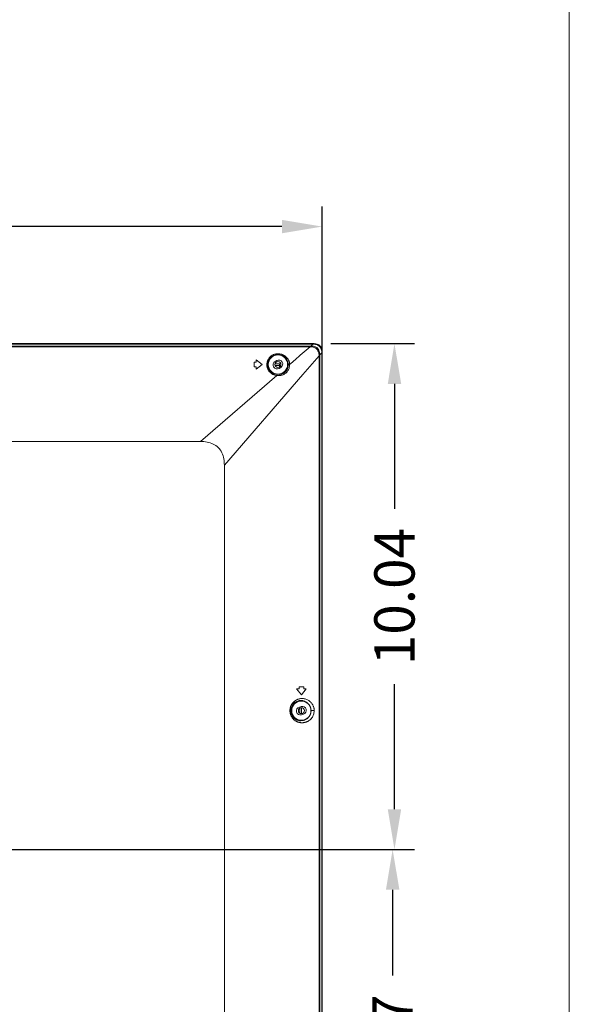
# Model space of a CAD drawing. Extents: x 154 to 299, y 0 to 108.
# Drawn here: x 288 to 299, y 58 to 77 of the extents above; entities that cross this region are included whole.
import ezdxf

# ---------------------------------------------------------------- set-up
doc = ezdxf.new("R2010")
doc.units = 0
doc.header["$MEASUREMENT"] = 0
doc.linetypes.add('DCAD_CONTINUOUS', pattern=[0])
doc.layers.get('0').update_dxf_attribs({"linetype": 'DCAD_CONTINUOUS', "lineweight": 0})
doc.layers.get('Defpoints').update_dxf_attribs({"linetype": 'DCAD_CONTINUOUS', "lineweight": 0})
for name, color, linetype, lineweight in [('07_ALL_SOLID', 7, 'DCAD_CONTINUOUS', 0), ('393', 7, 'Continuous', 0), ('X15B0048501000LH_20180509_15', 7, 'DCAD_CONTINUOUS', 0)]:
    doc.layers.add(name, color=color, linetype=linetype, lineweight=lineweight)
doc.styles.add('DC_TEXTSTYLE5', font='arialbd_0.ttf', dxfattribs={"height": 0.8})
doc.dimstyles.get("Standard").update_dxf_attribs({"dimtxt": 0.18, "dimasz": 0.18, "dimexe": 0.18, "dimexo": 0.0625, "dimgap": 0.09, "dimtad": 0, "dimtih": 1, "dimtoh": 1, "dimdec": 4, "dimzin": 0, "dimdsep": 46, "dimtxsty": 'Standard', "dimcen": 0.09, "dimadec": 0, "dimazin": 0, "dimtfac": 1, "dimtdec": 4, "dimtofl": 0, "dimtmove": 0, "dimatfit": 3, "dimfxl": 0, "dimtolj": 1, "dimtzin": 0, "dimarcsym": 0})

# ---------------------------------------------------------------- blocks, each defined once
blk = doc.blocks.new('*D18')
at = {"layer": '393', "color": 0, "lineweight": -2, "ltscale": 0.07874}
for p, q in [((277.237, 61.304), (277.237, 73.661)), ((293.756, 70.621), (293.756, 73.661)), ((278.037, 73.261), (283.772, 73.261)), ((292.956, 73.261), (287.221, 73.261))]:
    blk.add_line(p, q, dxfattribs=at)
at = {"layer": '393', "color": 0}
for points in [[(278.037, 73.395), (278.037, 73.128), (277.237, 73.261)], [(292.956, 73.128), (292.956, 73.395), (293.756, 73.261)]]:
    blk.add_solid(points, dxfattribs=at)
at = {"layer": 'Defpoints', "color": 0}
for p in [(277.237, 73.261), (293.756, 70.221), (277.237, 60.904)]:
    blk.add_point(p, dxfattribs=at)
at = {"layer": '393', "color": 0, "lineweight": 0, "insert": (285.496, 73.261), "char_height": 0.8, "attachment_point": 5, "style": 'DC_TEXTSTYLE5'}
blk.add_mtext('\\A1;16.52', dxfattribs=at)
blk = doc.blocks.new('*D20')
at = {"layer": '393', "color": 0, "lineweight": -2, "ltscale": 0.07874}
for p, q in [((293.926, 70.938), (295.591, 70.938)), ((295.191, 70.138), (295.191, 67.658)), ((295.191, 61.698), (295.191, 64.178)), ((277.649, 60.898), (295.591, 60.898))]:
    blk.add_line(p, q, dxfattribs=at)
at = {"layer": '393', "color": 0}
for points in [[(295.325, 70.138), (295.058, 70.138), (295.191, 70.938)], [(295.058, 61.698), (295.325, 61.698), (295.191, 60.898)]]:
    blk.add_solid(points, dxfattribs=at)
at = {"layer": 'Defpoints', "color": 0}
for p in [(293.526, 70.938), (277.249, 60.898), (295.191, 60.898)]:
    blk.add_point(p, dxfattribs=at)
at = {"layer": '393', "color": 0, "lineweight": 0, "insert": (295.191, 65.918), "char_height": 0.8, "attachment_point": 5, "rotation": 90, "style": 'DC_TEXTSTYLE5'}
blk.add_mtext('\\A1;10.04', dxfattribs=at)
blk = doc.blocks.new('*D22')
at = {"layer": '393', "color": 0, "lineweight": -2, "ltscale": 0.07874}
for p, q in [((282.685, 60.899), (295.555, 60.899)), ((295.155, 60.099), (295.155, 58.4)), ((295.155, 53.825), (295.155, 55.524)), ((281.535, 53.025), (295.555, 53.025))]:
    blk.add_line(p, q, dxfattribs=at)
at = {"layer": '393', "color": 0}
for points in [[(295.289, 60.099), (295.022, 60.099), (295.155, 60.899)], [(295.022, 53.825), (295.289, 53.825), (295.155, 53.025)]]:
    blk.add_solid(points, dxfattribs=at)
at = {"layer": 'Defpoints', "color": 0}
for p in [(282.285, 60.899), (295.155, 60.899), (281.135, 53.025)]:
    blk.add_point(p, dxfattribs=at)
at = {"layer": '393', "color": 0, "lineweight": 0, "insert": (295.155, 56.962), "char_height": 0.8, "attachment_point": 5, "rotation": 90, "style": 'DC_TEXTSTYLE5'}
blk.add_mtext('\\A1;7.87', dxfattribs=at)

msp = doc.modelspace()

# ---------------------------------------------------------------- linework, layer by layer
at = {"color": 7, "linetype": 'DCAD_CONTINUOUS', "lineweight": 0, "ltscale": 0.004921}
for p, q in [((293.572, 70.93), (245.153, 70.93)), ((293.533, 70.891), (245.21, 70.891)), ((293.515, 70.875), (245.21, 70.875)), ((293.321, 70.707), (293.515, 70.875)), ((293.515, 70.891), (293.515, 70.875)), ((293.533, 70.891), (293.572, 70.93)), ((293.748, 70.753), (293.71, 70.715)), ((293.748, 70.753), (293.748, 43.107)), ((292.406, 70.572), (292.406, 70.477)), ((292.406, 70.572), (292.445, 70.572)), ((292.445, 70.619), (292.445, 70.572)), ((292.563, 70.524), (292.445, 70.619)), ((292.822, 70.583), (292.856, 70.602)), ((293.128, 70.54), (293.138, 70.549)), ((293.138, 70.549), (293.166, 70.573)), ((293.166, 70.573), (293.243, 70.64)), ((293.243, 70.64), (293.294, 70.684)), ((293.294, 70.684), (293.305, 70.694)), ((293.305, 70.694), (293.321, 70.707)), ((293.694, 70.696), (293.373, 70.326)), ((293.694, 45.824), (293.694, 70.696)), ((293.694, 70.696), (293.71, 70.696)), ((293.71, 45.824), (293.71, 70.715)), ((292.445, 70.477), (292.406, 70.477)), ((292.445, 70.43), (292.563, 70.524)), ((292.445, 70.477), (292.445, 70.43)), ((292.935, 70.466), (292.901, 70.446)), ((293.08, 70.524), (293.084, 70.532)), ((293.08, 70.509), (293.085, 70.517)), ((293.11, 70.525), (293.128, 70.54)), ((291.343, 68.997), (292.854, 70.304)), ((293.373, 70.326), (291.815, 68.525)), ((247.382, 68.997), (291.343, 68.997)), ((291.815, 68.524), (291.815, 45.293)), ((293.296, 64.087), (293.296, 64.127)), ((293.39, 64.127), (293.296, 64.127)), ((293.39, 64.127), (293.39, 64.087)), ((293.296, 64.087), (293.248, 64.087)), ((293.248, 64.087), (293.343, 63.969)), ((293.343, 63.969), (293.437, 64.087)), ((293.437, 64.087), (293.39, 64.087)), ((293.341, 63.736), (293.303, 63.725)), ((293.133, 63.654), (293.116, 63.654)), ((293.345, 63.573), (293.383, 63.584)), ((293.535, 63.654), (293.597, 63.654))]:
    msp.add_line(p, q, dxfattribs=at)
at = {"color": 7, "linetype": 'Continuous', "lineweight": 0, "ltscale": 6.007917, "flags": 128}
msp.add_lwpolyline([(153.68, 108.371), (153.68, -0.372), (298.662, -0.372), (298.662, 108.371), (153.68, 108.371)], close=True, dxfattribs=at)
at = {"color": 7, "linetype": 'DCAD_CONTINUOUS', "lineweight": 0, "ltscale": 0.004921, "flags": 128}
for points in [[(293.534, 70.875), (293.528, 70.875), (293.521, 70.875), (293.515, 70.875)], [(293.534, 70.875), (293.534, 70.883), (293.533, 70.889), (293.533, 70.891)], [(293.694, 70.696), (293.693, 70.703), (293.693, 70.709), (293.693, 70.716)], [(293.693, 70.716), (293.701, 70.715), (293.707, 70.715), (293.71, 70.715)], [(292.676, 70.524), (292.674, 70.529), (292.668, 70.533), (292.658, 70.535)], [(293.08, 70.509), (293.08, 70.514), (293.08, 70.519), (293.08, 70.524)], [(293.084, 70.532), (293.095, 70.539), (293.11, 70.542)], [(293.085, 70.517), (293.096, 70.523), (293.11, 70.525)], [(293.11, 70.525), (293.11, 70.531), (293.11, 70.536), (293.11, 70.542)], [(292.857, 70.315), (292.856, 70.314), (292.855, 70.31), (292.854, 70.304)]]:
    msp.add_lwpolyline(points, dxfattribs=at)
at = {"color": 7, "linetype": 'DCAD_CONTINUOUS', "lineweight": 0, "ltscale": 0.004921}
for centre in [(292.878, 70.524), (293.343, 63.654)]:
    msp.add_circle(centre, 0.191, dxfattribs=at)
for centre, radius, start, end in [((292.879, 70.517), 0.202, 164.5069, 177.8085), ((292.875, 70.521), 0.217, 138.1946, 152.7959), ((292.879, 70.517), 0.203, 151.6629, 164.5186), ((292.878, 70.517), 0.202, 139.1962, 151.6538), ((292.875, 70.521), 0.217, 132.47, 138.1844), ((292.879, 70.516), 0.204, 127.4344, 139.2008), ((292.877, 70.519), 0.219, 127.1543, 132.4679), ((292.877, 70.519), 0.22, 115.2507, 127.1673), ((292.861, 70.515), 0.0787, 119.9747, 299.9747), ((292.895, 70.534), 0.0787, 299.9747, 119.9747), ((292.878, 70.517), 0.202, 84.5169, 94.8761), ((292.878, 70.514), 0.205, 74.1844, 84.5855), ((292.88, 70.52), 0.199, 62.9635, 74.1365), ((292.88, 70.521), 0.198, 51.9662, 62.9704), ((292.878, 70.518), 0.202, 39.1521, 51.8938), ((292.854, 70.463), 0.28, 52.2012, 55.4146), ((292.874, 70.517), 0.206, 2.2143, 10.7253), ((292.879, 70.515), 0.2, 310.8983, 324.6669), ((292.879, 70.519), 0.205, 245.1183, 254.6464), ((292.878, 70.516), 0.202, 254.5883, 263.9237), ((293.357, 63.654), 0.241, 127.7491, 141.6862), ((293.357, 63.653), 0.242, 117.1081, 127.7245), ((293.335, 63.652), 0.203, 110.8626, 123.8916), ((293.324, 63.649), 0.0787, 105.5944, 285.5944), ((293.334, 63.655), 0.2, 100.0003, 110.8171), ((293.334, 63.654), 0.201, 96.9784, 100.0068), ((293.334, 63.654), 0.201, 82.933, 96.9853), ((293.362, 63.66), 0.0787, 285.5944, 105.5944), ((293.334, 63.654), 0.201, 79.9703, 82.9391), ((293.334, 63.655), 0.201, 69.0059, 79.9645), ((293.334, 63.654), 0.201, 55.6888, 69.0446), ((293.335, 63.655), 0.2, 46.022, 55.6662), ((293.333, 63.654), 0.202, 43.1192, 46.03), ((293.332, 63.653), 0.203, 37.6708, 43.1226), ((293.356, 63.653), 0.242, 42.8227, 55.6866), ((293.334, 63.654), 0.201, 31.4825, 37.675), ((293.357, 63.654), 0.241, 39.1558, 42.8203), ((293.357, 63.654), 0.24, 35.7265, 39.1555), ((293.357, 63.654), 0.241, 29.1595, 35.7258), ((293.359, 63.655), 0.239, 24.123, 29.1619), ((293.357, 63.655), 0.241, 198.6296, 216.1021), ((293.338, 63.651), 0.196, 309.7224, 316.7547), ((293.342, 63.647), 0.191, 316.7707, 322.5694), ((293.342, 63.648), 0.191, 322.5798, 329.143), ((293.322, 63.658), 0.214, 339.7527, 349.5096), ((293.356, 63.655), 0.241, 320.0024, 323.1077), ((293.357, 63.655), 0.241, 323.0986, 333.3277), ((293.361, 63.653), 0.236, 333.3308, 340.591), ((293.353, 63.655), 0.244, 340.67, 359.8257), ((293.334, 63.655), 0.201, 260.0169, 263.1102), ((293.334, 63.655), 0.201, 263.1043, 277.1517), ((293.334, 63.655), 0.201, 277.1445, 280.0469), ((293.334, 63.653), 0.2, 280.0393, 291.0962), ((293.333, 63.657), 0.204, 291.1493, 304.2814), ((293.331, 63.661), 0.208, 304.209, 306.8163), ((293.334, 63.656), 0.203, 306.8156, 309.7423), ((293.356, 63.656), 0.242, 297.8198, 302.9186), ((293.356, 63.656), 0.242, 302.9562, 319.9439)]:
    msp.add_arc(centre, radius, start, end, dxfattribs=at)
for points in [[(293.533, 70.891), (293.581, 70.887), (293.626, 70.873), (293.665, 70.846), (293.691, 70.808), (293.705, 70.762), (293.71, 70.715)], [(293.693, 70.716), (293.688, 70.757), (293.673, 70.797), (293.649, 70.831), (293.616, 70.855), (293.576, 70.869), (293.534, 70.875)], [(293.644, 70.919), (293.63, 70.923), (293.616, 70.926), (293.601, 70.928), (293.586, 70.93), (293.572, 70.93)], [(293.748, 70.753), (293.746, 70.788), (293.739, 70.823), (293.725, 70.855), (293.704, 70.883), (293.676, 70.904), (293.644, 70.919)], [(292.682, 70.62), (292.675, 70.604), (292.668, 70.587), (292.664, 70.57), (292.66, 70.552), (292.658, 70.535)], [(292.861, 70.718), (292.838, 70.715), (292.816, 70.709), (292.795, 70.701), (292.774, 70.69), (292.756, 70.678)], [(292.868, 70.738), (292.85, 70.737), (292.833, 70.734), (292.816, 70.73), (292.799, 70.724), (292.783, 70.717)], [(292.949, 70.726), (292.934, 70.73), (292.917, 70.734), (292.901, 70.737), (292.884, 70.738), (292.868, 70.738)], [(293.012, 70.694), (293.001, 70.702), (292.988, 70.709), (292.976, 70.715), (292.963, 70.721), (292.949, 70.726)], [(293.078, 70.629), (293.069, 70.641), (293.059, 70.653), (293.048, 70.664), (293.037, 70.675), (293.025, 70.685)], [(293.076, 70.555), (293.071, 70.574), (293.065, 70.593), (293.056, 70.612), (293.046, 70.629), (293.034, 70.645)], [(293.11, 70.542), (293.107, 70.56), (293.102, 70.578), (293.096, 70.596), (293.088, 70.613), (293.078, 70.629)], [(292.658, 70.535), (292.658, 70.517), (292.659, 70.5), (292.662, 70.482), (292.665, 70.465), (292.671, 70.448)], [(292.671, 70.448), (292.688, 70.412), (292.713, 70.379), (292.743, 70.35), (292.777, 70.327), (292.815, 70.312), (292.854, 70.304)], [(292.676, 70.524), (292.677, 70.5), (292.681, 70.475), (292.687, 70.45), (292.697, 70.427), (292.709, 70.406)], [(292.709, 70.406), (292.723, 70.388), (292.738, 70.371), (292.755, 70.357), (292.773, 70.344), (292.793, 70.333)], [(292.854, 70.304), (292.917, 70.304), (292.979, 70.321), (293.035, 70.355), (293.077, 70.404), (293.103, 70.462), (293.11, 70.525)], [(292.857, 70.315), (292.889, 70.315), (292.922, 70.32), (292.954, 70.33), (292.984, 70.345), (293.01, 70.364)], [(293.042, 70.399), (293.051, 70.412), (293.058, 70.425), (293.064, 70.439), (293.069, 70.453), (293.074, 70.468)], [(293.074, 70.468), (293.075, 70.475), (293.077, 70.482), (293.078, 70.489), (293.079, 70.495), (293.079, 70.502), (293.08, 70.509)], [(291.815, 68.524), (291.803, 68.651), (291.764, 68.773), (291.694, 68.876), (291.592, 68.946), (291.47, 68.985), (291.343, 68.997)], [(293.13, 63.735), (293.125, 63.719), (293.121, 63.703), (293.118, 63.687), (293.117, 63.671), (293.116, 63.654)], [(293.168, 63.803), (293.158, 63.79), (293.15, 63.777), (293.142, 63.764), (293.136, 63.749), (293.13, 63.735)], [(293.222, 63.821), (293.197, 63.801), (293.176, 63.777), (293.158, 63.75), (293.145, 63.72), (293.136, 63.69)], [(293.332, 63.893), (293.315, 63.891), (293.297, 63.887), (293.28, 63.882), (293.263, 63.876), (293.247, 63.868)], [(293.492, 63.853), (293.463, 63.869), (293.432, 63.882), (293.399, 63.89), (293.366, 63.894), (293.332, 63.893)], [(293.532, 63.689), (293.529, 63.704), (293.524, 63.718), (293.519, 63.733), (293.513, 63.746), (293.506, 63.759)], [(293.597, 63.654), (293.596, 63.674), (293.594, 63.695), (293.59, 63.714), (293.584, 63.734), (293.576, 63.752)], [(293.116, 63.654), (293.117, 63.639), (293.118, 63.623), (293.121, 63.608), (293.124, 63.593), (293.129, 63.578)], [(293.136, 63.69), (293.135, 63.684), (293.135, 63.678), (293.134, 63.672), (293.133, 63.666), (293.133, 63.66), (293.133, 63.654)], [(293.133, 63.654), (293.134, 63.632), (293.138, 63.61), (293.144, 63.588), (293.153, 63.568), (293.163, 63.548)], [(293.162, 63.513), (293.173, 63.5), (293.184, 63.487), (293.196, 63.475), (293.21, 63.464), (293.223, 63.454)], [(293.163, 63.548), (293.173, 63.534), (293.184, 63.521), (293.195, 63.509), (293.208, 63.498), (293.222, 63.488)], [(293.506, 63.55), (293.509, 63.555), (293.512, 63.561), (293.515, 63.567), (293.517, 63.573), (293.52, 63.578), (293.522, 63.584)], [(293.535, 63.654), (293.535, 63.66), (293.535, 63.666), (293.534, 63.672), (293.534, 63.678), (293.533, 63.684), (293.532, 63.689)], [(293.532, 63.619), (293.533, 63.625), (293.533, 63.631), (293.534, 63.637), (293.535, 63.643), (293.535, 63.649), (293.535, 63.654)], [(293.222, 63.488), (293.236, 63.479), (293.251, 63.471), (293.267, 63.465), (293.283, 63.46), (293.299, 63.456)], [(293.223, 63.454), (293.237, 63.446), (293.252, 63.438), (293.267, 63.432), (293.282, 63.426), (293.298, 63.421)], [(293.298, 63.421), (293.315, 63.418), (293.333, 63.415), (293.351, 63.414), (293.368, 63.414), (293.386, 63.416)], [(293.386, 63.416), (293.403, 63.419), (293.42, 63.423), (293.437, 63.428), (293.453, 63.434), (293.469, 63.442)]]:
    msp.add_spline(points, degree=3, dxfattribs=at)
at = {"layer": '07_ALL_SOLID', "color": 7, "linetype": 'DCAD_CONTINUOUS', "lineweight": 0, "ltscale": 0.004921}
for p, q in [((293.58, 70.938), (245.145, 70.938)), ((293.756, 70.762), (293.756, 43.098))]:
    msp.add_line(p, q, dxfattribs=at)
for points in [[(293.616, 70.937), (293.609, 70.937), (293.602, 70.937), (293.594, 70.938), (293.587, 70.938), (293.58, 70.938)], [(293.739, 70.859), (293.722, 70.884), (293.7, 70.904), (293.674, 70.92), (293.645, 70.931), (293.616, 70.937)], [(293.755, 70.798), (293.754, 70.811), (293.751, 70.823), (293.748, 70.836), (293.744, 70.848), (293.739, 70.859)], [(293.756, 70.762), (293.756, 70.769), (293.756, 70.776), (293.756, 70.783), (293.756, 70.791), (293.755, 70.798)]]:
    msp.add_spline(points, degree=3, dxfattribs=at)
at = {"layer": 'X15B0048501000LH_20180509_15', "color": 7, "linetype": 'DCAD_CONTINUOUS', "lineweight": 0, "ltscale": 0.004921}
for p, q in [((292.91, 70.505), (292.819, 70.505)), ((292.822, 70.538), (292.91, 70.538)), ((292.91, 70.505), (292.91, 70.538)), ((293.314, 63.603), (293.314, 63.706)), ((293.348, 63.712), (293.348, 63.597))]:
    msp.add_line(p, q, dxfattribs=at)
for centre in [(292.878, 70.524), (293.343, 63.654)]:
    msp.add_circle(centre, 0.0591, dxfattribs=at)
for points in [[(292.91, 70.505), (292.909, 70.502), (292.909, 70.499), (292.908, 70.497), (292.908, 70.494), (292.908, 70.491), (292.908, 70.489)], [(292.908, 70.489), (292.909, 70.487), (292.909, 70.486), (292.91, 70.485), (292.911, 70.483), (292.912, 70.482), (292.913, 70.481)], [(292.91, 70.538), (292.915, 70.538), (292.919, 70.538), (292.923, 70.537), (292.927, 70.537), (292.931, 70.536), (292.935, 70.535)], [(292.91, 70.505), (292.914, 70.505), (292.917, 70.505), (292.921, 70.505), (292.924, 70.504), (292.928, 70.503), (292.931, 70.503)]]:
    msp.add_spline(points, degree=3, dxfattribs=at)

# ---------------------------------------------------------------- dimensions: what is measured, and where the dimension line sits
at = {"layer": '393', "lineweight": 0, "ltscale": 0.07874}
dim = msp.add_linear_dim(base=(277.237, 73.261), p1=(293.756, 70.221), p2=(277.237, 60.904), dimstyle='Standard', override={"dimtxt": 0.8, "dimasz": 0.8, "dimexe": 0.4, "dimexo": 0.4, "dimgap": 0.4, "dimtad": 0, "dimjust": 0, "dimtih": 1, "dimtoh": 0, "dimdec": 2, "dimzin": 0, "dimlunit": 2, "dimtxsty": 'DC_TEXTSTYLE5', "dimsah": 0, "dimtol": 0, "dimtfac": 1, "dimtdec": 3, "dimtix": 0, "dimtofl": 1, "dimtmove": 0, "dimfxlon": 0}, dxfattribs=at)
dim.commit()
dim.dimension.update_dxf_attribs({"geometry": '*D18', "text_midpoint": (285.496, 73.261)})
for base, p1, p2, picture, middle in [((295.191, 60.898), (293.526, 70.938), (277.249, 60.898), '*D20', (295.191, 65.918)), ((295.155, 60.899), (281.135, 53.025), (282.285, 60.899), '*D22', (295.155, 56.962))]:
    dim = msp.add_linear_dim(base=base, p1=p1, p2=p2, angle=90, dimstyle='Standard', override={"dimtxt": 0.8, "dimasz": 0.8, "dimexe": 0.4, "dimexo": 0.4, "dimgap": 0.4, "dimtad": 0, "dimjust": 0, "dimtih": 0, "dimtoh": 0, "dimdec": 2, "dimzin": 0, "dimlunit": 2, "dimtxsty": 'DC_TEXTSTYLE5', "dimsah": 0, "dimtol": 0, "dimtfac": 1, "dimtdec": 3, "dimtix": 0, "dimtofl": 1, "dimtmove": 0, "dimfxlon": 0}, dxfattribs=at)
    dim.commit()
    dim.dimension.update_dxf_attribs({"geometry": picture, "text_midpoint": middle})

doc.saveas('drawing.dxf')
